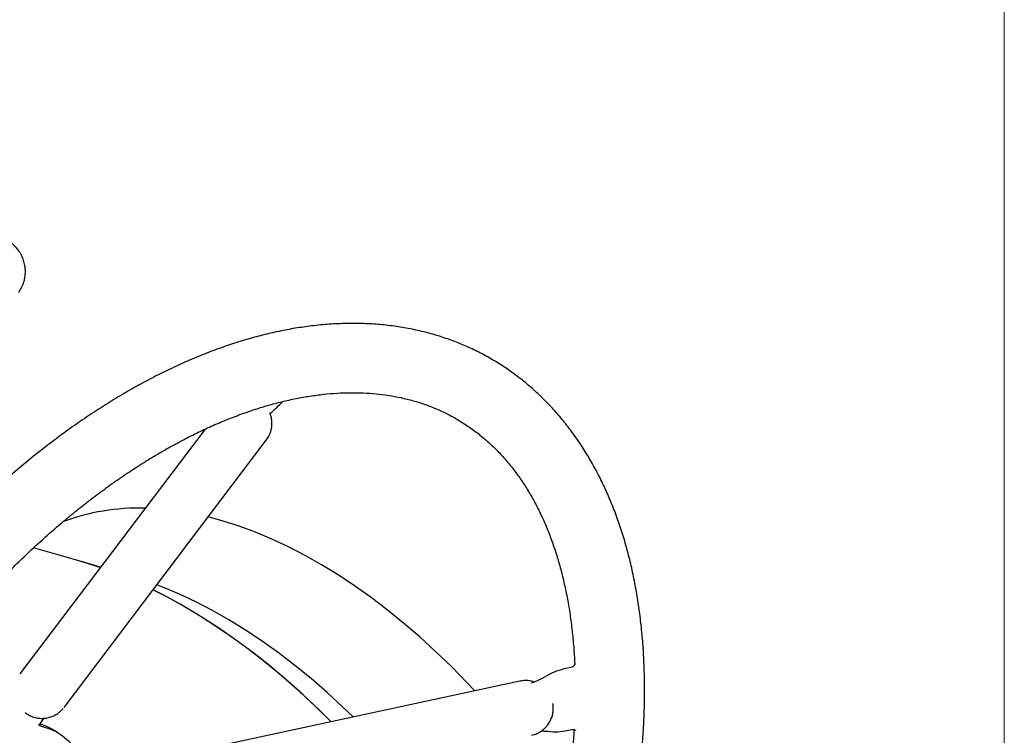
# Model space of a CAD drawing. Units: millimetres. Extents: x 10 to 410, y 6 to 287.
# Drawn here: x 374 to 410, y 128 to 154 of the extents above; entities that cross this region are included whole.
import ezdxf

# ---------------------------------------------------------------- set-up
doc = ezdxf.new("R2010")
doc.units = ezdxf.units.MM

msp = doc.modelspace()

# ---------------------------------------------------------------- linework, layer by layer
at = {"color": 7, "linetype": 'Continuous', "lineweight": 18}
msp.add_line((410, 287), (410, 10), dxfattribs=at)
at = {"color": 7, "linetype": 'Continuous', "lineweight": 25}
for p, q in [((383.490484, 139.806903), (383.485955, 139.815063)), ((383.490665, 139.804212), (383.593355, 139.904697)), ((381.142677, 139.252942), (374.453074, 130.416905)), ((376.047637, 129.20969), (383.352063, 138.857823)), ((376.63498, 134.481899), (374.946752, 134.967567)), ((377.370598, 134.27055), (376.634924, 134.482189)), ((394.352584, 130.652976), (394.099806, 130.598665)), ((392.504958, 130.155867), (378.616192, 127.171793)), ((392.953112, 130.091412), (392.92344, 130.079305)), ((393.699152, 129.324681), (393.696165, 129.34924)), ((375.134529, 128.554165), (375.336518, 128.820965)), ((375.812552, 128.309529), (375.60042, 128.43199)), ((394.141818, 128.361776), (394.38965, 128.415023))]:
    msp.add_line(p, q, dxfattribs=at)
at = {"color": 7, "linetype": 'Continuous', "lineweight": 25, "flags": 128}
for points in [[(390.881708, 129.807103), (390.592482, 130.113628), (390.033838, 130.681963), (389.466822, 131.228083), (388.892415, 131.751043), (388.311611, 132.249937), (387.725417, 132.723902), (387.134847, 133.172117), (386.540923, 133.593806), (385.944674, 133.988239), (385.347131, 134.354734), (384.74933, 134.692656), (384.152305, 135.00142), (383.55709, 135.280491), (382.964715, 135.529387), (382.376205, 135.747676), (381.79258, 135.93498), (381.250669, 136.082173)], [(385.69588, 128.692901), (385.258194, 129.12281), (384.666035, 129.677739), (384.066925, 130.208972), (383.461838, 130.715649), (382.851754, 131.196948), (382.237663, 131.652088), (381.620561, 132.080331), (381.001449, 132.480982), (380.381331, 132.853391), (379.761213, 133.196954), (379.26041, 133.453316)], [(385.696113, 128.692951), (385.1308, 129.245034), (384.537046, 129.79492), (383.936552, 130.320921), (383.330291, 130.822183), (382.719247, 131.297895), (382.104411, 131.747284), (381.48678, 132.169622), (380.867356, 132.564222), (380.247143, 132.930446), (379.627148, 133.2677), (379.260556, 133.45351)], [(386.493558, 128.864286), (386.120199, 129.222179), (385.546385, 129.747154), (384.966089, 130.24814), (384.380316, 130.724268), (383.79008, 131.174715), (383.196403, 131.598701), (382.600312, 131.995491), (382.00284, 132.3644), (381.40502, 132.704787), (380.807888, 133.016065), (380.212478, 133.297694), (379.61982, 133.549186), (379.398452, 133.635651)], [(375.60042, 128.43199), (375.424878, 128.521146), (375.177215, 128.610548)], [(375.225044, 128.527379), (375.501483, 128.452419), (375.75895, 128.33929), (375.99544, 128.18887), (376.209114, 128.002331), (376.398309, 127.781123), (376.561554, 127.526968), (376.697578, 127.241844), (376.805323, 126.927967)]]:
    msp.add_lwpolyline(points, dxfattribs=at)
at = {"color": 7, "linetype": 'Continuous', "lineweight": 25}
for centre, radius, start, end in [((378.727437, 128.63854), 7.762931, 88.1300381, 110.6432913), ((372.712885, 120.855461), 14.179898, 70.8802575, 74.2858391), ((372.677571, 120.744891), 14.29568, 70.8920152, 73.9291668)]:
    msp.add_arc(centre, radius, start, end, dxfattribs=at)
for points, knots in [([(374.410613, 144.187659), (374.433816, 144.221489), (374.497069, 144.313706), (374.556104, 144.442504), (374.6039, 144.58284), (374.634289, 144.708768), (374.653343, 144.864679), (374.652774, 145.032964), (374.62829, 145.210037), (374.577169, 145.389134), (374.498403, 145.563877), (374.392489, 145.728277), (374.261126, 145.876956), (374.106936, 146.00529), (373.933259, 146.109173), (373.743869, 146.185951), (373.543115, 146.230799), (373.370909, 146.246799), (373.268381, 146.234794), (373.234618, 146.23084)], [0, 0, 0, 0, 0.041528162, 0.113203147, 0.142487748, 0.191725546, 0.244114083, 0.301262984, 0.361727316, 0.424643947, 0.489307303, 0.555213348, 0.622025369, 0.689535257, 0.757632813, 0.826289454, 0.895559582, 0.96560701, 1, 1, 1, 1]), ([(391.925643, 112.656958), (392.077641, 112.923889), (392.290603, 113.297883), (392.593069, 113.855786), (392.845088, 114.332809), (393.136836, 114.905831), (393.433486, 115.511678), (393.73317, 116.150473), (394.030334, 116.813613), (394.321538, 117.496091), (394.604123, 118.193901), (394.876044, 118.903892), (395.135685, 119.623484), (395.381737, 120.350504), (395.613121, 121.08307), (395.828934, 121.819518), (396.028408, 122.558347), (396.210886, 123.298183), (396.375797, 124.03775), (396.522647, 124.775853), (396.650999, 125.511363), (396.760474, 126.243206), (396.850737, 126.970355), (396.921492, 127.691822), (396.972482, 128.406656), (397.00348, 129.113935), (397.014287, 129.812765), (397.004735, 130.502274), (396.974676, 131.181608), (396.923989, 131.849922), (396.852579, 132.506383), (396.760372, 133.150172), (396.647319, 133.780484), (396.513397, 134.396526), (396.358607, 134.997508), (396.182978, 135.582649), (395.986569, 136.151177), (395.769467, 136.702326), (395.531792, 137.235345), (395.273692, 137.749496), (394.995343, 138.244062), (394.696946, 138.718348), (394.378723, 139.171684), (394.040907, 139.603425), (393.68374, 140.012951), (393.307464, 140.399664), (392.912316, 140.762979), (392.498522, 141.102317), (392.066301, 141.417096), (391.615861, 141.706722), (391.147415, 141.970574), (390.661225, 142.207984), (390.157577, 142.418264), (389.636783, 142.600709), (389.099154, 142.754608), (388.545066, 142.879228), (387.974971, 142.973831), (387.389421, 143.037687), (386.789078, 143.070097), (386.174721, 143.07042), (385.547253, 143.038093), (384.930158, 142.974953), (384.326241, 142.884711), (383.738043, 142.771139), (383.144704, 142.631164), (382.547025, 142.465005), (381.945786, 142.272927), (381.341751, 142.055238), (380.735669, 141.812283), (380.128271, 141.544441), (379.520273, 141.252121), (378.912383, 140.93576), (378.305294, 140.595822), (377.699686, 140.232792), (377.096216, 139.84717), (376.495532, 139.439475), (375.898276, 139.010245), (375.305086, 138.560042), (374.716596, 138.089447), (374.13344, 137.599067), (373.55625, 137.089534), (372.985664, 136.561513), (372.422322, 136.015701), (371.866878, 135.452841), (371.320002, 134.873734), (370.782397, 134.279258), (370.254816, 133.670407), (369.738107, 133.048358), (369.233288, 132.414605), (368.741723, 131.771241), (368.265546, 131.121656), (367.808906, 130.472585), (367.383121, 129.842354), (367.013375, 129.273745), (366.697143, 128.770833), (366.369101, 128.235394), (366.144844, 127.851686), (366.008591, 127.618554)], [0, 0, 0, 0, 0.011874955, 0.016637853, 0.024550648, 0.032759315, 0.041560224, 0.050741971, 0.060219571, 0.069925187, 0.079810648, 0.089840349, 0.099987514, 0.110231631, 0.120556737, 0.130950226, 0.141402017, 0.151903958, 0.162449388, 0.173032818, 0.183649682, 0.194296149, 0.204968981, 0.215665405, 0.226383024, 0.237119732, 0.247873642, 0.258643025, 0.269426255, 0.280221633, 0.291027122, 0.301840998, 0.312661451, 0.323486577, 0.334314381, 0.345142802, 0.355969766, 0.366793278, 0.377611546, 0.388423147, 0.399227219, 0.410023681, 0.420813451, 0.431598647, 0.442382757, 0.453170737, 0.463969039, 0.474785547, 0.48562942, 0.496510844, 0.5074407, 0.518429547, 0.529485582, 0.540619193, 0.551839766, 0.563155203, 0.574571496, 0.586092388, 0.597719155, 0.60945055, 0.621282916, 0.633210466, 0.643968432, 0.654753813, 0.6655616, 0.676387651, 0.687228024, 0.698079088, 0.708937578, 0.719800627, 0.730665764, 0.741530893, 0.752393775, 0.763253, 0.774107474, 0.784956294, 0.795798698, 0.806634025, 0.817461659, 0.828280984, 0.839091323, 0.849891865, 0.860681573, 0.871459056, 0.882222371, 0.892968719, 0.903693942, 0.914391628, 0.925051426, 0.935655609, 0.946171259, 0.956529926, 0.966562881, 0.975709912, 0.982818188, 0.989560744, 1, 1, 1, 1]), ([(368.173714, 126.368656), (368.321162, 126.620584), (368.527764, 126.97358), (368.843275, 127.487528), (369.116209, 127.921478), (369.449267, 128.433512), (369.806942, 128.964875), (370.190151, 129.513974), (370.594368, 130.072047), (371.017011, 130.63378), (371.455938, 131.19498), (371.909413, 131.752372), (372.375957, 132.303309), (372.854272, 132.845599), (373.343182, 133.377387), (373.841601, 133.897072), (374.348507, 134.403255), (374.862922, 134.894698), (375.383904, 135.370294), (375.910538, 135.829048), (376.441931, 136.270065), (376.977206, 136.692534), (377.515502, 137.095719), (378.055975, 137.47896), (378.597793, 137.841659), (379.140142, 138.183282), (379.682223, 138.503352), (380.223256, 138.80145), (380.762484, 139.077209), (381.299168, 139.33031), (381.832591, 139.560479), (382.362064, 139.767485), (382.886932, 139.951139), (383.406591, 140.111292), (383.920477, 140.247818), (384.42808, 140.360616), (384.928943, 140.449592), (385.422667, 140.51465), (385.908913, 140.555677), (386.387406, 140.572527), (386.857923, 140.564999), (387.32029, 140.532821), (387.77436, 140.475627), (388.219986, 140.392948), (388.656984, 140.284201), (389.085079, 140.148707), (389.503854, 139.985718), (389.912701, 139.794479), (390.310789, 139.574303), (390.696992, 139.324713), (391.070012, 139.045499), (391.428502, 138.736733), (391.771243, 138.398662), (392.097153, 138.031671), (392.394696, 137.649834), (392.664839, 137.257512), (392.908905, 136.858866), (393.136403, 136.440333), (393.347228, 136.002255), (393.541246, 135.54498), (393.718287, 135.068879), (393.878157, 134.57436), (394.02064, 134.061871), (394.145527, 133.531913), (394.252544, 132.984991), (394.34166, 132.421826), (394.411973, 131.842535), (394.462555, 131.286357), (394.480763, 130.916853), (394.488936, 130.750997)], [0, 0, 0, 0, 0.016668233, 0.023355151, 0.03446337, 0.045985859, 0.058337755, 0.071221344, 0.084516327, 0.098126455, 0.111983064, 0.126035125, 0.140244, 0.154579858, 0.169019267, 0.18354354, 0.198137578, 0.212789046, 0.227487786, 0.242225381, 0.256994847, 0.271790401, 0.286607295, 0.301441707, 0.316290661, 0.331151989, 0.346024316, 0.360907073, 0.375800538, 0.390705885, 0.405625094, 0.420560587, 0.43551659, 0.450498609, 0.465513605, 0.480570144, 0.495678556, 0.510851063, 0.526101871, 0.541447176, 0.556905025, 0.572494972, 0.588237404, 0.604152446, 0.620258326, 0.636569163, 0.653092295, 0.66982555, 0.686755195, 0.703855505, 0.721080361, 0.738385187, 0.755730988, 0.773085306, 0.790424708, 0.805946013, 0.821371743, 0.836712594, 0.851980854, 0.867188488, 0.882346635, 0.897465337, 0.912553421, 0.927618488, 0.942666968, 0.957704207, 0.972734574, 0.987761573, 1, 1, 1, 1]), ([(383.593355, 139.904697), (383.637989, 139.948375), (383.75555, 140.063416), (383.873128, 140.178426), (383.946065, 140.249769)], [0, 0, 0, 0, 0.379669965, 1, 1, 1, 1]), ([(383.42083, 138.961471), (383.44894, 139.016409), (383.4887, 139.094116), (383.526569, 139.218718), (383.54925, 139.331094), (383.558464, 139.470548), (383.545157, 139.619424), (383.521278, 139.737592), (383.493415, 139.800885), (383.486984, 139.815495)], [0, 0, 0, 0, 0.208365164, 0.294721938, 0.44020284, 0.595868595, 0.765995156, 0.94598457, 1, 1, 1, 1]), ([(383.489616, 139.816502), (383.489825, 139.833452), (383.490073, 139.853618), (383.507539, 139.845584), (383.510324, 139.844302)], [0, 0, 0, 0, 0.840519028, 1, 1, 1, 1]), ([(383.318395, 138.816318), (383.320063, 138.818109), (383.360456, 138.861461), (383.39128, 138.91252), (383.42083, 138.961471)], [0, 0, 0, 0, 0.04129718, 1, 1, 1, 1]), ([(394.099785, 130.598665), (393.980408, 130.562235), (393.739307, 130.488658), (393.396439, 130.306381), (393.127906, 130.154411), (392.963785, 130.101834), (392.920894, 130.088094)], [0, 0, 0, 0, 0.2941216673, 0.5940221495, 0.8939028878, 1, 1, 1, 1]), ([(394.492311, 130.753452), (394.490397, 130.752638), (394.486607, 130.751029), (394.474775, 130.733871), (394.455808, 130.710687), (394.428494, 130.686188), (394.393471, 130.664618), (394.366021, 130.656824), (394.352092, 130.65287)], [0, 0, 0, 0, 0.156172297, 0.309091711, 0.467213508, 0.636180864, 0.815400789, 1, 1, 1, 1]), ([(393.026874, 130.12419), (392.993959, 130.13558), (392.90373, 130.166806), (392.746386, 130.181083), (392.60328, 130.178262), (392.52455, 130.157686), (392.505515, 130.152711)], [0, 0, 0, 0, 0.19683542, 0.539586728, 0.888682255, 1, 1, 1, 1]), ([(374.639114, 129.026719), (374.662296, 129.00781), (374.731331, 128.9515), (374.866169, 128.885339), (375.037383, 128.830409), (375.219036, 128.808224), (375.397615, 128.818922), (375.566336, 128.859651), (375.718699, 128.924598), (375.845394, 129.005717), (375.943045, 129.088292), (375.992054, 129.143501), (376.013918, 129.168131)], [0, 0, 0, 0, 0.058636881, 0.174619441, 0.291864736, 0.410630504, 0.531594588, 0.64116721, 0.749824525, 0.855193528, 0.935399267, 1, 1, 1, 1]), ([(393.581068, 128.678219), (393.609191, 128.733161), (393.648968, 128.810872), (393.686753, 128.935454), (393.709881, 129.047939), (393.717083, 129.1869), (393.713755, 129.289944), (393.700301, 129.344311), (393.698918, 129.3499)], [0, 0, 0, 0, 0.265267641, 0.375207602, 0.560417907, 0.758594449, 0.975180901, 1, 1, 1, 1]), ([(375.181174, 128.55617), (375.175619, 128.567621), (375.167281, 128.584807), (375.174417, 128.603694), (375.176799, 128.609998)], [0, 0, 0, 0, 0.666229493, 1, 1, 1, 1]), ([(375.225044, 128.527379), (375.212526, 128.531741), (375.195527, 128.537663), (375.184169, 128.55231), (375.181175, 128.556172)], [0, 0, 0, 0, 0.736369376, 1, 1, 1, 1]), ([(394.462631, 128.411141), (394.456021, 128.300234), (394.436367, 127.970526), (394.383036, 127.410786), (394.30389, 126.733655), (394.204783, 126.047467), (394.087046, 125.353847), (393.950458, 124.653562), (393.795261, 123.947639), (393.621623, 123.237066), (393.429788, 122.522886), (393.220039, 121.806176), (392.992725, 121.088079), (392.748272, 120.369827), (392.487216, 119.652807), (392.210269, 118.938668), (391.918454, 118.229575), (391.613426, 117.528793), (391.29839, 116.842379), (390.981555, 116.185615), (390.684293, 115.596948), (390.416781, 115.087147), (390.1184, 114.536144), (389.757393, 113.895282), (389.406208, 113.302084), (389.091037, 112.78794), (388.818, 112.354049), (388.484975, 111.841996), (388.12729, 111.310639), (387.744084, 110.761538), (387.339867, 110.203465), (386.917223, 109.641735), (386.478301, 109.080523), (386.024807, 108.523179), (385.558336, 107.97206), (385.079744, 107.430455), (384.680785, 106.993464), (384.439271, 106.743109), (384.363244, 106.664298)], [0, 0, 0, 0, 0.015686114, 0.046631983, 0.077587195, 0.108550934, 0.139521697, 0.170497259, 0.201474591, 0.232449696, 0.263417324, 0.294370512, 0.325299816, 0.356191991, 0.387027664, 0.417776943, 0.448390526, 0.478779836, 0.508766418, 0.537926349, 0.564936816, 0.586493516, 0.605679787, 0.638611172, 0.672904432, 0.686662112, 0.709516187, 0.733222582, 0.758635401, 0.785142126, 0.812495255, 0.840496762, 0.869005381, 0.897916123, 0.927149494, 0.956644121, 0.986351794, 1, 1, 1, 1]), ([(392.924966, 128.203753), (392.960263, 128.211215), (393.049805, 128.230146), (393.18313, 128.290213), (393.310352, 128.370256), (393.408909, 128.45535), (393.500305, 128.552579), (393.550276, 128.630317), (393.581068, 128.678219)], [0, 0, 0, 0, 0.129517243, 0.328562621, 0.521584259, 0.668510231, 0.795738724, 1, 1, 1, 1]), ([(393.291647, 128.363691), (393.340828, 128.360697), (393.5061, 128.350634), (393.780291, 128.314951), (394.022107, 128.346269), (394.141839, 128.361776)], [0, 0, 0, 0, 0.176193828, 0.592104023, 1, 1, 1, 1]), ([(394.388952, 128.414874), (394.411237, 128.416826), (394.450532, 128.420267), (394.496082, 128.399664), (394.515365, 128.383644), (394.520439, 128.378309), (394.520744, 128.378705), (394.520862, 128.378858)], [0, 0, 0, 0, 0.376421284, 0.663755642, 0.852174139, 0.942966862, 1, 1, 1, 1])]:
    msp.add_open_spline(points, degree=3, knots=knots, dxfattribs=at)

doc.saveas('drawing.dxf')
